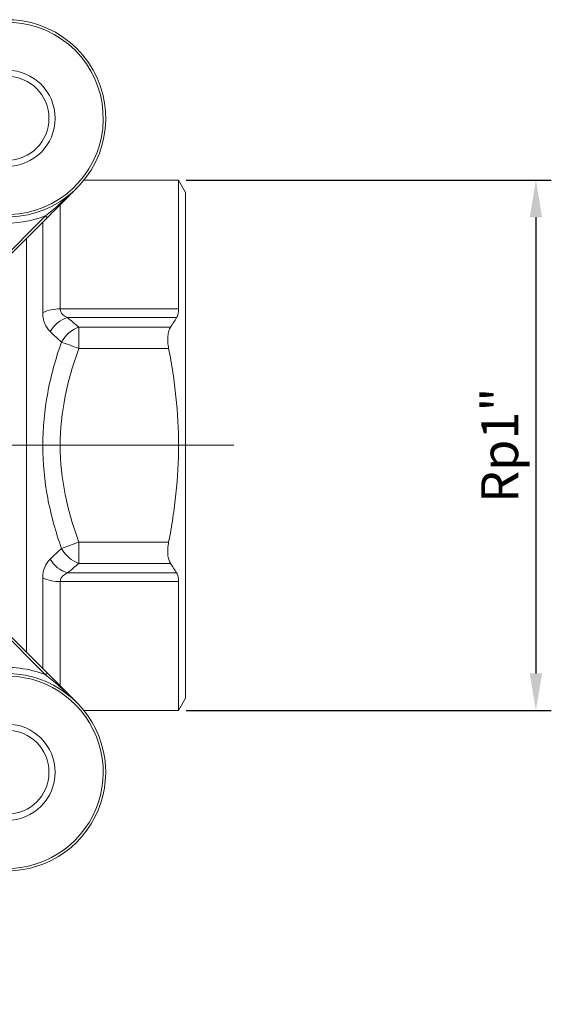
# Model space of a CAD drawing. Units: millimetres. Extents: x 874 to 1468, y -218 to 623.
# Drawn here: x 1241 to 1284, y 414 to 494 of the extents above; entities that cross this region are included whole.
import ezdxf

# ---------------------------------------------------------------- set-up
doc = ezdxf.new("R2010")
doc.units = ezdxf.units.MM
doc.layers.add('osie', color=7, linetype='Continuous')
doc.layers.add('wymiary', color=3, linetype='Continuous')
doc.styles.get("Standard").update_dxf_attribs({"font": 'arial.ttf'})
doc.dimstyles.new('Afriso', dxfattribs={"dimtxt": 3, "dimasz": 3, "dimexe": 1.25, "dimexo": 0.625, "dimtad": 1, "dimdec": 0, "dimtxsty": 'Standard', "dimcen": 2.5, "dimadec": 0, "dimazin": 0, "dimtfac": 1, "dimtdec": 0, "dimtmove": 0, "dimatfit": 3, "dimfxl": 1, "dimarcsym": 0})

# ---------------------------------------------------------------- blocks, each defined once
blk = doc.blocks.new('SW_CENTERMARKSYMBOL_1')
at = {"color": 0, "linetype": 'Continuous', "lineweight": 0}
for p, q in [((0, 2.5), (0, 13.25)), ((0, 0), (0, 1.25)), ((-2.5, 0), (-22.853, 0)), ((0, 0), (-1.25, 0)), ((0, 0), (0, -1.25)), ((0, 0), (1.25, 0)), ((2.5, 0), (22.454, 0)), ((0, -2.5), (0, -22.669))]:
    blk.add_line(p, q, dxfattribs=at)
blk = doc.blocks.new('ARV 484 g')
at = {"color": 7, "linetype": 'Continuous', "lineweight": 15}
for p, q in [((40.423, 21.5), (32.748, 21.5)), ((41, 20.5), (40.423, 21.5)), ((40.423, 11.058), (40.423, 21.5)), ((41, -20.5), (41, 20.5)), ((23.846, 12.815), (29.643, 18.613)), ((29.785, 18.471), (23.987, 12.673)), ((30.828, 11.058), (40.423, 11.058)), ((40.265, 10.355), (31.426, 10.355)), ((32.347, 7.845), (32.347, 9.577)), ((32.347, 9.577), (39.772, 9.577)), ((39.622, 7.845), (32.347, 7.845)), ((32.347, -7.845), (39.622, -7.845)), ((32.347, -9.577), (32.347, -7.845)), ((39.772, -9.577), (32.347, -9.577)), ((31.426, -10.355), (40.265, -10.355)), ((40.423, -11.058), (30.828, -11.058)), ((40.423, -21.5), (40.423, -11.058)), ((23.987, -12.673), (29.785, -18.471)), ((29.643, -18.613), (23.846, -12.815)), ((40.423, -21.5), (41, -20.5)), ((32.748, -21.5), (40.423, -21.5))]:
    blk.add_line(p, q, dxfattribs=at)
at = {"color": 8, "linetype": 'Continuous', "lineweight": 15}
for p, q in [((30.828, 19.568), (30.828, 11.058)), ((29.414, 10.757), (29.414, 18.101)), ((28.086, 16.772), (28.086, -16.772)), ((29.414, -18.101), (29.414, -10.757)), ((30.828, -11.058), (30.828, -19.525))]:
    blk.add_line(p, q, dxfattribs=at)
at = {"color": 7, "linetype": 'Continuous', "lineweight": 15, "flags": 128}
for points in [[(29.785, 18.471), (29.782, 18.474), (29.774, 18.482), (29.761, 18.495), (29.743, 18.513), (29.722, 18.534), (29.698, 18.558), (29.671, 18.585), (29.643, 18.613)], [(30.933, 8.373), (31.072, 8.321), (31.226, 8.264), (31.393, 8.202), (31.57, 8.135), (31.757, 8.066), (31.95, 7.994), (32.147, 7.92), (32.347, 7.845)], [(30.933, -8.373), (31.072, -8.321), (31.226, -8.264), (31.393, -8.202), (31.57, -8.135), (31.757, -8.066), (31.95, -7.994), (32.147, -7.92), (32.347, -7.845)], [(29.643, -18.613), (29.671, -18.585), (29.698, -18.558), (29.722, -18.534), (29.743, -18.513), (29.761, -18.495), (29.774, -18.482), (29.782, -18.474), (29.785, -18.471)]]:
    blk.add_lwpolyline(points, dxfattribs=at)
at = {"color": 7, "linetype": 'Continuous', "lineweight": 15}
for centre, radius in [((26.517, 26.517), 3.9), ((26.517, 26.517), 3.4), ((26.517, -26.517), 3.9), ((26.517, -26.517), 3.4)]:
    blk.add_circle(centre, radius, dxfattribs=at)
for centre, radius, start, end in [((26.517, 26.517), 8, 241.12762, 208.87238), ((26.517, 26.517), 7.8, 241.12762, 208.87238), ((26.517, 26.517), 8.5, 241.12762, 291.58449), ((30.765, 7.887), 3.172, 88.85195, 115.20161), ((32.168, 7.971), 2.497, 107.29057, 149.72725), ((33.163, 7.187), 2.525, 108.83802, 151.99053), ((33.163, -7.187), 2.525, 208.00947, 251.16198), ((32.168, -7.971), 2.497, 210.27275, 252.70943), ((30.765, -7.887), 3.172, 244.79839, 271.14805), ((26.517, -26.517), 8.5, 68.41551, 97.51176), ((26.517, -26.517), 8, 172.48824, 97.51176), ((26.517, -26.517), 7.8, 172.48824, 97.51176)]:
    blk.add_arc(centre, radius, start, end, dxfattribs=at)
for points, knots in [([(29.643, 18.613), (29.999, 18.903), (30.58, 19.378), (31.414, 20.122), (31.898, 20.584), (32.169, 20.856), (32.173, 20.86)], [0, 0, 0, 0, 0.402473, 0.656713, 0.994776, 1, 1, 1, 1]), ([(32.173, 20.86), (32.169, 20.856), (31.707, 20.393), (30.927, 19.613), (30.117, 18.803), (29.785, 18.471)], [0, 0, 0, 0, 0.005107, 0.592341, 1, 1, 1, 1]), ([(29.414, 10.757), (29.414, 10.43), (29.471, 10.137), (29.681, 9.62), (29.831, 9.405), (30.011, 9.23)], [0, 0, 0, 0, 0.5, 0.5, 1, 1, 1, 1]), ([(31.426, 10.355), (31.274, 10.422), (31.134, 10.504), (30.964, 10.676), (30.916, 10.74), (30.848, 10.888), (30.828, 10.97), (30.828, 11.058)], [0, 0, 0, 0, 0.5, 0.5, 0.75, 0.75, 1, 1, 1, 1]), ([(40.423, 11.058), (40.423, 10.91), (40.409, 10.777), (40.355, 10.539), (40.315, 10.438), (40.265, 10.355)], [0, 0, 0, 0, 0.5, 0.5, 1, 1, 1, 1]), ([(39.772, 9.577), (39.716, 9.493), (39.67, 9.39), (39.596, 9.146), (39.571, 9.007), (39.543, 8.704), (39.542, 8.537), (39.564, 8.197), (39.587, 8.021), (39.622, 7.845)], [0, 0, 0, 0, 0.25, 0.25, 0.5, 0.5, 0.75, 0.75, 1, 1, 1, 1]), ([(30.933, -8.373), (30.695, -7.699), (30.48, -7.016), (30.105, -5.643), (29.945, -4.953), (29.555, -2.866), (29.416, -1.456), (29.413, 1.408), (29.55, 2.83), (30.074, 5.645), (30.457, 7.023), (30.933, 8.373)], [0, 0, 0, 0, 0.125, 0.125, 0.25, 0.25, 0.5, 0.5, 0.75, 0.75, 1, 1, 1, 1]), ([(32.347, 7.845), (31.877, 6.584), (31.493, 5.296), (30.966, 2.656), (30.827, 1.32), (30.83, -1.372), (30.972, -2.695), (31.365, -4.648), (31.525, -5.294), (31.899, -6.578), (32.113, -7.216), (32.347, -7.845)], [0, 0, 0, 0, 0.25, 0.25, 0.5, 0.5, 0.75, 0.75, 0.875, 0.875, 1, 1, 1, 1]), ([(39.622, 7.845), (39.75, 7.197), (39.866, 6.544), (40.065, 5.237), (40.149, 4.584), (40.353, 2.623), (40.423, 1.314), (40.423, -1.306), (40.353, -2.617), (40.149, -4.585), (40.064, -5.243), (39.864, -6.552), (39.75, -7.201), (39.622, -7.845)], [0, 0, 0, 0, 0.125, 0.125, 0.25, 0.25, 0.5, 0.5, 0.75, 0.75, 0.875, 0.875, 1, 1, 1, 1]), ([(39.622, -7.845), (39.587, -8.02), (39.564, -8.193), (39.542, -8.535), (39.543, -8.7), (39.57, -9.004), (39.596, -9.145), (39.669, -9.388), (39.716, -9.493), (39.772, -9.577)], [0, 0, 0, 0, 0.25, 0.25, 0.5, 0.5, 0.75, 0.75, 1, 1, 1, 1]), ([(30.011, -9.23), (29.831, -9.406), (29.681, -9.62), (29.471, -10.138), (29.414, -10.43), (29.414, -10.757)], [0, 0, 0, 0, 0.5, 0.5, 1, 1, 1, 1]), ([(30.828, -11.058), (30.828, -10.883), (30.908, -10.733), (31.132, -10.505), (31.274, -10.422), (31.426, -10.355)], [0, 0, 0, 0, 0.5, 0.5, 1, 1, 1, 1]), ([(40.265, -10.355), (40.315, -10.438), (40.354, -10.537), (40.408, -10.774), (40.423, -10.91), (40.423, -11.058)], [0, 0, 0, 0, 0.5, 0.5, 1, 1, 1, 1]), ([(32.173, -20.86), (32.169, -20.856), (31.898, -20.584), (31.414, -20.122), (30.58, -19.378), (29.999, -18.903), (29.643, -18.613)], [0, 0, 0, 0, 0.005224, 0.3432866, 0.5975272, 1, 1, 1, 1]), ([(29.785, -18.471), (30.117, -18.803), (30.927, -19.613), (31.707, -20.393), (32.169, -20.856), (32.173, -20.86)], [0, 0, 0, 0, 0.407659, 0.994893, 1, 1, 1, 1])]:
    blk.add_open_spline(points, degree=3, knots=knots, dxfattribs=at)
for points in [[(31.426, 10.355), (31.723, 10.093), (32.031, 9.834), (32.347, 9.577)], [(39.772, 9.577), (39.943, 9.835), (40.107, 10.095), (40.265, 10.355)], [(30.933, 8.373), (30.616, 8.656), (30.308, 8.941), (30.011, 9.23)], [(30.011, -9.23), (30.308, -8.941), (30.616, -8.656), (30.933, -8.373)], [(32.347, -9.577), (32.031, -9.834), (31.723, -10.093), (31.426, -10.355)], [(40.265, -10.355), (40.107, -10.095), (39.943, -9.835), (39.772, -9.577)]]:
    blk.add_open_spline(points, degree=3, dxfattribs=at)
blk = doc.blocks.new('*D37')
at = {"layer": 'Defpoints', "color": 0, "transparency": 16777216}
for p in [(1253.648, 480.845), (1253.648, 437.845), (1282.63, 437.845)]:
    blk.add_point(p, dxfattribs=at)
at = {"layer": 'wymiary', "color": 0, "lineweight": -2, "transparency": 16777216}
for p, q in [((1254.273, 480.845), (1283.88, 480.845)), ((1282.63, 477.845), (1282.63, 440.845)), ((1254.273, 437.845), (1283.88, 437.845))]:
    blk.add_line(p, q, dxfattribs=at)
at = {"layer": 'wymiary', "color": 0, "transparency": 16777216}
for points in [[(1282.13, 477.845), (1283.13, 477.845), (1282.63, 480.845)], [(1282.13, 440.845), (1283.13, 440.845), (1282.63, 437.845)]]:
    blk.add_solid(points, dxfattribs=at)
at = {"layer": 'wymiary', "color": 0, "transparency": 16777216, "insert": (1280.082, 459.345), "char_height": 3, "attachment_point": 5, "rotation": 90}
blk.add_mtext('Rp1"', dxfattribs=at)

msp = doc.modelspace()

# ---------------------------------------------------------------- block references
msp.add_blockref('ARV 484 g', (1213.226, 459.345))
at = {"layer": 'osie', "color": 7, "linetype": 'Continuous', "lineweight": 0, "xscale": 2, "yscale": 2, "zscale": 2}
msp.add_blockref('SW_CENTERMARKSYMBOL_1', (1213.226, 459.345), dxfattribs=at)

# ---------------------------------------------------------------- dimensions: what is measured, and where the dimension line sits
at = {"layer": 'wymiary'}
dim = msp.add_linear_dim(base=(1282.63, 437.845), p1=(1253.648, 480.845), p2=(1253.648, 437.845), angle=90, text='Rp1"', dimstyle='Afriso', dxfattribs=at)
dim.commit()
dim.dimension.update_dxf_attribs({"geometry": '*D37', "text_midpoint": (1280.082, 459.345)})

doc.saveas('drawing.dxf')
